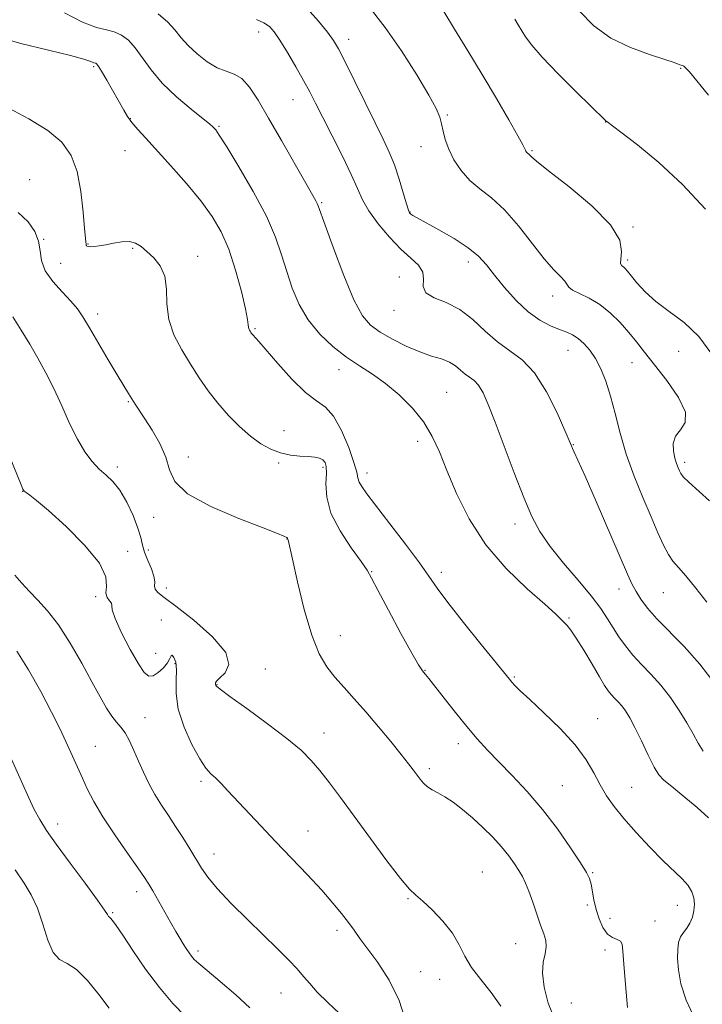
# Model space of a CAD drawing. Extents: x 2137300 to 2140200, y 342300 to 345200.
# Drawn here: x 2138593 to 2138769, y 344593 to 344848 of the extents above; entities that cross this region are included whole.
import ezdxf

# ---------------------------------------------------------------- set-up
doc = ezdxf.new("R2010")
doc.units = 0
doc.header["$MEASUREMENT"] = 0
for name, color, linetype, lineweight in [('DTM SPOT ELEVATION', 2, 'Continuous', 13), ('INDEX CONTOUR', 41, 'Continuous', 13), ('INTERMEDIATE CONTOUR', 44, 'Continuous', 0)]:
    doc.layers.add(name, color=color, linetype=linetype, lineweight=lineweight)

msp = doc.modelspace()

# ---------------------------------------------------------------- linework, layer by layer
at = {"layer": 'DTM SPOT ELEVATION'}
for p in [(2138654.23, 344844.43, 982.63), (2138677.5, 344842.58, 979.43), (2138611.6, 344835.45, 988.23), (2138763.18, 344835.02, 972.13), (2138663.1, 344826.94, 982.83), (2138621.08, 344822.09, 987.93), (2138702.96, 344822.97, 977.83), (2138743.81, 344821.21, 974.03), (2138644.04, 344820.1, 985.83), (2138619.69, 344813.77, 988.83), (2138696.12, 344814.81, 978.63), (2138724.81, 344813.84, 975.83), (2138595.08, 344806.33, 991.33), (2138670.53, 344800.41, 983.83), (2138693.33, 344797.93, 979.93), (2138750.94, 344794.12, 975.83), (2138598.73, 344790.94, 991.93), (2138610.17, 344789.67, 989.93), (2138621.72, 344788.61, 990.13), (2138638.46, 344786.56, 989.43), (2138749.53, 344785.6, 975.63), (2138603.12, 344784.74, 990.83), (2138708.39, 344785.07, 980.53), (2138690.58, 344781.16, 983.13), (2138730.18, 344776.3, 978.53), (2138612.65, 344771.64, 991.53), (2138689.15, 344772.62, 982.63), (2138653.33, 344767.89, 987.83), (2138734.14, 344762.23, 980.83), (2138762.67, 344761.96, 976.43), (2138750.64, 344759.05, 978.93), (2138675, 344757.23, 986.63), (2138702.82, 344751.42, 985.13), (2138620.58, 344749.02, 992.13), (2138660.79, 344741.53, 989.23), (2138695.31, 344738.76, 986.53), (2138735.48, 344737.88, 981.93), (2138636.07, 344734.76, 991.53), (2138617.76, 344732.18, 993.53), (2138659.42, 344733.18, 990.23), (2138764.23, 344733.34, 977.63), (2138670.86, 344732.03, 990.33), (2138682.23, 344730.59, 987.43), (2138593.29, 344725.82, 996.03), (2138627.17, 344719.15, 992.33), (2138720.43, 344717.39, 984.53), (2138661.54, 344713.55, 992.03), (2138620.44, 344710.41, 995.83), (2138625.78, 344710.75, 993.23), (2138683.38, 344705.11, 989.93), (2138701.37, 344704.91, 987.53), (2138630.44, 344700.9, 993.43), (2138747.27, 344700.63, 982.63), (2138758.74, 344699.73, 980.83), (2138612.17, 344698.64, 996.23), (2138629.1, 344692.66, 995.43), (2138734.39, 344693.16, 985.83), (2138675.29, 344688.59, 991.03), (2138627.66, 344684.06, 995.13), (2138632.6, 344681.37, 996.23), (2138655.92, 344679.96, 993.63), (2138697.23, 344679.69, 989.93), (2138720.28, 344677.96, 987.83), (2138643.5, 344675.99, 993.93), (2138624.92, 344667.45, 997.23), (2138741.79, 344667.13, 987.23), (2138671.15, 344663.46, 993.33), (2138612.09, 344659.99, 999.13), (2138705.8, 344660.72, 990.53), (2138698.35, 344654.28, 991.63), (2138639.33, 344650.97, 996.33), (2138732.62, 344649.84, 989.03), (2138750.54, 344649.41, 987.13), (2138602.38, 344639.99, 1001.43), (2138666.97, 344638.21, 995.23), (2138642.69, 344632.22, 997.33), (2138712.01, 344627.58, 993.13), (2138740.5, 344627.4, 989.83), (2138622.78, 344622.55, 1000.53), (2138692.78, 344620.74, 994.13), (2138739.13, 344619.06, 990.53), (2138762.38, 344618.96, 988.83), (2138616.58, 344617.05, 1001.83), (2138744.99, 344615.63, 988.83), (2138756.55, 344614.97, 988.93), (2138674.47, 344612.57, 996.43), (2138720.6, 344609.12, 992.83), (2138638.55, 344607.19, 999.63), (2138743.67, 344607.45, 990.63), (2138696.09, 344601.83, 995.03), (2138700.97, 344599.89, 994.63), (2138660.05, 344596.33, 998.83), (2138734.94, 344593.81, 990.83)]:
    msp.add_point(p, dxfattribs=at)
at = {"layer": 'INDEX CONTOUR'}
for points in [[(2138769.969, 344697.254, 980), (2138767.082, 344700.857, 980), (2138764.52, 344704.001, 980), (2138762.622, 344706.185, 980), (2138761.224, 344707.826, 980), (2138760.03, 344709.568, 980), (2138758.776, 344711.962, 980), (2138757.321, 344715.173, 980), (2138755.552, 344719.272, 980), (2138753.428, 344724.249, 980), (2138751.193, 344729.777, 980), (2138749.16, 344735.451, 980), (2138747.559, 344740.906, 980), (2138746.276, 344745.954, 980), (2138745.111, 344750.447, 980), (2138743.896, 344754.275, 980), (2138742.596, 344757.48, 980), (2138741.203, 344760.137, 980), (2138739.727, 344762.316, 980), (2138738.218, 344764.041, 980), (2138736.741, 344765.332, 980), (2138735.315, 344766.236, 980), (2138733.777, 344766.939, 980), (2138731.921, 344767.658, 980), (2138729.594, 344768.614, 980), (2138726.868, 344770.043, 980), (2138723.87, 344772.181, 980), (2138720.752, 344775.136, 980), (2138717.76, 344778.486, 980), (2138715.164, 344781.676, 980), (2138713.084, 344784.301, 980), (2138711.032, 344786.544, 980), (2138708.37, 344788.739, 980), (2138704.718, 344791.102, 980), (2138700.728, 344793.395, 980), (2138695.149, 344796.458, 980), (2138694.03, 344797.107, 980), (2138693.515, 344797.443, 980), (2138693.206, 344797.743, 980), (2138692.888, 344798.457, 980), (2138692.388, 344800.08, 980), (2138691.579, 344802.913, 980), (2138690.515, 344806.486, 980), (2138689.297, 344810.134, 980), (2138687.973, 344813.421, 980), (2138686.381, 344816.814, 980), (2138684.31, 344821.007, 980), (2138676.508, 344836.918, 980), (2138674.88, 344840.097, 980), (2138673.583, 344842.257, 980), (2138672.001, 344844.408, 980), (2138669.685, 344847.275, 980), (2138666.863, 344850.45, 980)], [(2138749.439, 344592.588, 990), (2138748.937, 344598.537, 990), (2138748.522, 344603.792, 990), (2138748.311, 344607.168, 990), (2138748.115, 344608.937, 990), (2138747.668, 344609.736, 990), (2138746.783, 344610.161, 990), (2138745.596, 344610.644, 990), (2138744.321, 344611.58, 990), (2138743.144, 344613.246, 990), (2138742.14, 344615.464, 990), (2138741.355, 344617.942, 990), (2138740.809, 344620.404, 990), (2138740.11, 344624.483, 990), (2138739.709, 344625.882, 990), (2138738.907, 344627.445, 990), (2138737.34, 344629.931, 990), (2138734.761, 344633.848, 990), (2138731.386, 344638.705, 990), (2138727.547, 344643.763, 990), (2138723.566, 344648.403, 990), (2138719.713, 344652.494, 990), (2138716.249, 344656.03, 990), (2138713.33, 344659.073, 990), (2138710.703, 344661.967, 990), (2138708.013, 344665.128, 990), (2138705.04, 344668.794, 990), (2138702.116, 344672.49, 990), (2138698.16, 344677.53, 990), (2138697.294, 344678.61, 990), (2138696.806, 344679.193, 990), (2138696.365, 344679.749, 990), (2138695.526, 344681.081, 990), (2138693.816, 344684.073, 990), (2138690.992, 344689.183, 990), (2138687.743, 344695.156, 990), (2138684.991, 344700.314, 990), (2138683.351, 344703.482, 990), (2138682.221, 344705.517, 990), (2138680.691, 344707.782, 990), (2138678.16, 344711.296, 990), (2138675.257, 344715.691, 990), (2138672.915, 344720.256, 990), (2138671.815, 344724.376, 990), (2138671.624, 344727.823, 990), (2138671.753, 344730.469, 990), (2138671.712, 344732.245, 990), (2138671.401, 344733.333, 990), (2138670.818, 344733.976, 990), (2138669.948, 344734.387, 990), (2138668.721, 344734.649, 990), (2138667.053, 344734.816, 990), (2138664.91, 344734.959, 990), (2138662.451, 344735.219, 990), (2138659.882, 344735.758, 990), (2138657.359, 344736.714, 990), (2138654.824, 344738.149, 990), (2138652.167, 344740.102, 990), (2138649.327, 344742.582, 990), (2138646.44, 344745.461, 990), (2138643.691, 344748.578, 990), (2138641.21, 344751.809, 990), (2138638.91, 344755.159, 990), (2138636.648, 344758.67, 990), (2138634.371, 344762.369, 990), (2138632.37, 344766.228, 990), (2138631.024, 344770.206, 990), (2138630.539, 344774.223, 990), (2138630.426, 344778.043, 990), (2138630.02, 344781.393, 990), (2138628.841, 344784.068, 990), (2138627.148, 344786.142, 990), (2138625.381, 344787.759, 990), (2138623.864, 344789.026, 990), (2138622.444, 344789.91, 990), (2138620.852, 344790.339, 990), (2138618.906, 344790.292, 990), (2138616.789, 344789.948, 990), (2138614.774, 344789.534, 990), (2138613.088, 344789.234, 990), (2138611.772, 344789.07, 990), (2138610.825, 344789.018, 990), (2138610.226, 344789.057, 990), (2138609.901, 344789.158, 990), (2138609.756, 344789.29, 990), (2138609.708, 344789.433, 990), (2138609.686, 344789.775, 990), (2138609.621, 344790.112, 990), (2138609.487, 344791.18, 990), (2138609.267, 344793.669, 990), (2138608.928, 344797.967, 990), (2138608.346, 344803.255, 990), (2138607.379, 344808.413, 990), (2138605.849, 344812.584, 990), (2138603.447, 344815.961, 990), (2138599.829, 344819, 990), (2138594.916, 344822.016, 990), (2138589.689, 344824.758, 990)], [(2138651.992, 344592.536, 1000), (2138648.344, 344595.864, 1000), (2138644.336, 344599.288, 1000), (2138640.911, 344602.146, 1000), (2138638.765, 344603.967, 1000), (2138637.615, 344605.035, 1000), (2138636.931, 344605.826, 1000), (2138636.271, 344606.732, 1000), (2138635.545, 344607.819, 1000), (2138634.752, 344609.071, 1000), (2138633.875, 344610.503, 1000), (2138632.834, 344612.257, 1000), (2138631.533, 344614.503, 1000), (2138626.874, 344622.708, 1000), (2138625.843, 344624.478, 1000), (2138624.762, 344626.159, 1000), (2138623.049, 344628.628, 1000), (2138620.335, 344632.472, 1000), (2138617.101, 344637.143, 1000), (2138614.041, 344641.806, 1000), (2138611.696, 344645.791, 1000), (2138609.995, 344649.08, 1000), (2138608.717, 344651.818, 1000), (2138604.465, 344661.301, 1000), (2138602.905, 344664.596, 1000), (2138600.767, 344668.85, 1000), (2138597.956, 344674.157, 1000), (2138594.822, 344679.747, 1000), (2138591.827, 344684.636, 1000)]]:
    msp.add_polyline3d(points, dxfattribs=at)
at = {"layer": 'INTERMEDIATE CONTOUR'}
for points in [[(2138770.39, 344641.567, 986), (2138767.484, 344644.199, 986), (2138763.999, 344647.112, 986), (2138760.893, 344649.621, 986), (2138758.865, 344651.292, 986), (2138757.562, 344652.703, 986), (2138756.369, 344654.682, 986), (2138754.823, 344657.781, 986), (2138753.069, 344661.453, 986), (2138751.405, 344664.872, 986), (2138750.059, 344667.402, 986), (2138748.966, 344669.159, 986), (2138747.99, 344670.444, 986), (2138747.027, 344671.521, 986), (2138746.095, 344672.486, 986), (2138745.244, 344673.394, 986), (2138744.47, 344674.362, 986), (2138743.555, 344675.744, 986), (2138742.226, 344677.957, 986), (2138740.331, 344681.205, 986), (2138738.196, 344684.837, 986), (2138736.267, 344687.992, 986), (2138734.879, 344690.031, 986), (2138733.926, 344691.2, 986), (2138732.379, 344692.809, 986), (2138730.905, 344694.231, 986), (2138728.106, 344696.747, 986), (2138723.606, 344700.726, 986), (2138718.183, 344705.959, 986), (2138712.903, 344712.089, 986), (2138708.619, 344718.72, 986), (2138705.337, 344725.292, 986), (2138702.852, 344731.203, 986), (2138700.911, 344736.026, 986), (2138699.079, 344740.036, 986), (2138696.877, 344743.683, 986), (2138693.965, 344747.298, 986), (2138690.559, 344750.734, 986), (2138687.02, 344753.728, 986), (2138683.621, 344756.128, 986), (2138680.302, 344758.242, 986), (2138676.922, 344760.493, 986), (2138673.414, 344763.223, 986), (2138670.013, 344766.449, 986), (2138667.029, 344770.107, 986), (2138664.691, 344774.117, 986), (2138662.899, 344778.338, 986), (2138661.472, 344782.612, 986), (2138660.179, 344786.882, 986), (2138658.59, 344791.499, 986), (2138656.231, 344796.909, 986), (2138652.854, 344803.283, 986), (2138649.135, 344809.662, 986), (2138645.978, 344814.808, 986), (2138644.061, 344817.822, 986), (2138643.145, 344819.161, 986), (2138642.766, 344819.624, 986), (2138642.447, 344819.946, 986), (2138641.665, 344820.611, 986), (2138636.804, 344824.513, 986), (2138633.02, 344827.73, 986), (2138629.363, 344831.251, 986), (2138626.473, 344834.677, 986), (2138622.364, 344840.373, 986), (2138620.588, 344842.317, 986), (2138618.808, 344843.657, 986), (2138616.96, 344844.485, 986), (2138614.921, 344844.973, 986), (2138612.335, 344845.615, 986), (2138608.79, 344846.984, 986), (2138604.095, 344849.424, 986)], [(2138769.051, 344658.8, 984), (2138767.747, 344660.819, 984), (2138766.409, 344663.242, 984), (2138764.826, 344666.079, 984), (2138762.848, 344669.29, 984), (2138760.551, 344672.638, 984), (2138758.071, 344675.833, 984), (2138755.542, 344678.66, 984), (2138753.094, 344681.194, 984), (2138750.86, 344683.579, 984), (2138748.933, 344685.937, 984), (2138747.267, 344688.282, 984), (2138745.775, 344690.604, 984), (2138744.323, 344692.951, 984), (2138742.563, 344695.59, 984), (2138740.096, 344698.849, 984), (2138736.709, 344702.906, 984), (2138732.934, 344707.355, 984), (2138729.487, 344711.643, 984), (2138726.88, 344715.448, 984), (2138724.796, 344719.377, 984), (2138722.71, 344724.27, 984), (2138720.252, 344730.617, 984), (2138715.327, 344743.73, 984), (2138713.539, 344748.279, 984), (2138712.175, 344751.306, 984), (2138711.01, 344753.227, 984), (2138709.858, 344754.443, 984), (2138708.696, 344755.296, 984), (2138707.543, 344756.111, 984), (2138706.384, 344757.126, 984), (2138705.086, 344758.234, 984), (2138703.483, 344759.238, 984), (2138701.434, 344760.023, 984), (2138698.894, 344760.795, 984), (2138695.843, 344761.841, 984), (2138692.34, 344763.352, 984), (2138688.769, 344765.15, 984), (2138685.595, 344766.962, 984), (2138683.123, 344768.722, 984), (2138681.028, 344771.185, 984), (2138678.826, 344775.312, 984), (2138676.205, 344781.594, 984), (2138673.548, 344788.638, 984), (2138671.411, 344794.579, 984), (2138669.646, 344799.56, 984), (2138669.384, 344800.178, 984), (2138669.009, 344800.868, 984), (2138666.389, 344805.433, 984), (2138660.137, 344816.386, 984), (2138656.802, 344822.198, 984), (2138654.07, 344826.845, 984), (2138651.843, 344830.21, 984), (2138649.87, 344832.396, 984), (2138647.921, 344833.59, 984), (2138645.851, 344834.327, 984), (2138643.54, 344835.23, 984), (2138640.941, 344836.762, 984), (2138638.318, 344838.762, 984), (2138636.008, 344840.913, 984), (2138634.218, 344842.966, 984), (2138632.622, 344844.96, 984), (2138630.761, 344847.002, 984), (2138628.277, 344849.131, 984)], [(2138770.614, 344723.424, 978), (2138765.291, 344728.185, 978), (2138763.887, 344729.575, 978), (2138763.215, 344730.45, 978), (2138762.875, 344731.144, 978), (2138762.538, 344731.948, 978), (2138762.15, 344733.005, 978), (2138761.727, 344734.417, 978), (2138761.337, 344736.222, 978), (2138761.262, 344738.207, 978), (2138761.833, 344740.094, 978), (2138763.151, 344741.749, 978), (2138764.378, 344743.612, 978), (2138764.442, 344746.268, 978), (2138762.623, 344750.066, 978), (2138759.607, 344754.429, 978), (2138756.43, 344758.544, 978), (2138753.89, 344761.808, 978), (2138751.823, 344764.44, 978), (2138749.823, 344766.868, 978), (2138747.568, 344769.404, 978), (2138745.052, 344771.891, 978), (2138742.351, 344774.054, 978), (2138739.591, 344775.693, 978), (2138737.105, 344776.888, 978), (2138735.273, 344777.791, 978), (2138734.322, 344778.55, 978), (2138733.31, 344780.143, 978), (2138732.224, 344781.271, 978), (2138730.466, 344783.034, 978), (2138727.998, 344785.838, 978), (2138721.292, 344794.414, 978), (2138717.698, 344798.553, 978), (2138714.363, 344801.61, 978), (2138711.366, 344803.937, 978), (2138708.733, 344806.138, 978), (2138706.492, 344808.674, 978), (2138704.677, 344811.436, 978), (2138703.326, 344814.17, 978), (2138702.44, 344816.664, 978), (2138701.882, 344818.866, 978), (2138701.476, 344820.765, 978), (2138701.003, 344822.484, 978), (2138700.051, 344824.681, 978), (2138698.161, 344828.151, 978), (2138695.049, 344833.37, 978), (2138691.118, 344839.552, 978), (2138686.944, 344845.595, 978), (2138683.03, 344850.611, 978)], [(2138771.267, 344761.252, 976), (2138767.891, 344765.855, 976), (2138764.107, 344769.469, 976), (2138760.264, 344772.313, 976), (2138756.783, 344774.826, 976), (2138754, 344777.325, 976), (2138751.916, 344779.649, 976), (2138749.481, 344782.728, 976), (2138748.863, 344783.417, 976), (2138748.409, 344783.798, 976), (2138747.994, 344784.105, 976), (2138747.713, 344784.65, 976), (2138747.719, 344785.765, 976), (2138747.946, 344787.736, 976), (2138747.464, 344790.675, 976), (2138745.123, 344794.647, 976), (2138740.281, 344799.54, 976), (2138734.306, 344804.531, 976), (2138729.074, 344808.617, 976), (2138726.002, 344811.064, 976), (2138724.683, 344812.206, 976), (2138724.253, 344812.642, 976), (2138723.992, 344812.882, 976), (2138723.551, 344813.237, 976), (2138723.375, 344813.437, 976), (2138723.231, 344813.661, 976), (2138723.122, 344813.899, 976), (2138722.979, 344814.25, 976), (2138722.464, 344815.271, 976), (2138721.166, 344817.635, 976), (2138718.805, 344821.787, 976), (2138715.616, 344827.275, 976), (2138711.964, 344833.424, 976), (2138708.217, 344839.582, 976), (2138704.769, 344845.191, 976), (2138702.016, 344849.714, 976)], [(2138770.418, 344828.097, 972), (2138765.459, 344834.114, 972), (2138764.498, 344835.231, 972), (2138764.028, 344835.66, 972), (2138763.679, 344835.817, 972), (2138763.356, 344835.876, 972), (2138763.032, 344835.95, 972), (2138762.581, 344836.15, 972), (2138761.488, 344836.588, 972), (2138759.138, 344837.374, 972), (2138755.169, 344838.616, 972), (2138750.223, 344840.415, 972), (2138745.191, 344842.869, 972), (2138740.796, 344846.033, 972), (2138737.082, 344849.788, 972)], [(2138772.137, 344676.117, 982), (2138768.152, 344681.222, 982), (2138764.077, 344685.77, 982), (2138757.02, 344692.948, 982), (2138754.613, 344695.695, 982), (2138752.91, 344697.999, 982), (2138751.698, 344699.964, 982), (2138750.714, 344701.844, 982), (2138749.511, 344704.493, 982), (2138741.393, 344723.213, 982), (2138738.52, 344729.783, 982), (2138736.69, 344733.903, 982), (2138735.735, 344735.994, 982), (2138735.287, 344736.941, 982), (2138734.98, 344737.621, 982), (2138733.293, 344741.554, 982), (2138731.276, 344746.108, 982), (2138728.579, 344751.528, 982), (2138725.506, 344756.425, 982), (2138722.314, 344759.795, 982), (2138719.097, 344762.157, 982), (2138715.902, 344764.414, 982), (2138712.75, 344767.216, 982), (2138709.552, 344770.214, 982), (2138706.193, 344772.807, 982), (2138702.684, 344774.576, 982), (2138699.548, 344775.84, 982), (2138697.436, 344777.099, 982), (2138696.737, 344778.73, 982), (2138696.779, 344780.606, 982), (2138696.626, 344782.479, 982), (2138695.54, 344784.203, 982), (2138693.569, 344786.052, 982), (2138690.959, 344788.406, 982), (2138687.988, 344791.492, 982), (2138685.074, 344794.948, 982), (2138682.667, 344798.257, 982), (2138681.04, 344801.11, 982), (2138679.747, 344803.998, 982), (2138678.166, 344807.617, 982), (2138675.869, 344812.387, 982), (2138673.219, 344817.632, 982), (2138670.775, 344822.401, 982), (2138668.933, 344826.024, 982), (2138667.425, 344828.957, 982), (2138665.816, 344831.94, 982), (2138663.811, 344835.48, 982), (2138661.652, 344839.158, 982), (2138659.718, 344842.325, 982), (2138658.261, 344844.5, 982), (2138657.017, 344845.883, 982), (2138655.592, 344846.84, 982), (2138653.709, 344847.666, 982)], [(2138769.583, 344798.688, 974), (2138763.695, 344805.045, 974), (2138757.6, 344810.714, 974), (2138752.034, 344815.313, 974), (2138747.785, 344818.586, 974), (2138744.151, 344821.363, 974), (2138743.883, 344821.53, 974), (2138743.706, 344821.673, 974), (2138740.036, 344825.292, 974), (2138736.144, 344829.107, 974), (2138731.553, 344833.673, 974), (2138727.452, 344837.915, 974), (2138724.742, 344841.013, 974), (2138723.16, 344843.153, 974), (2138722.154, 344844.773, 974), (2138721.26, 344846.255, 974), (2138720.371, 344847.76, 974)], [(2138766.874, 344589.714, 988), (2138764.664, 344594.49, 988), (2138763.289, 344598.738, 988), (2138762.634, 344602.326, 988), (2138762.425, 344605.263, 988), (2138762.443, 344607.578, 988), (2138762.674, 344609.382, 988), (2138763.161, 344610.809, 988), (2138763.908, 344611.998, 988), (2138764.78, 344613.129, 988), (2138765.603, 344614.386, 988), (2138766.232, 344615.901, 988), (2138766.625, 344617.585, 988), (2138766.77, 344619.295, 988), (2138766.635, 344620.92, 988), (2138766.127, 344622.498, 988), (2138765.138, 344624.099, 988), (2138763.574, 344625.826, 988), (2138758.601, 344630.575, 988), (2138755.24, 344633.979, 988), (2138751.718, 344637.741, 988), (2138748.521, 344641.362, 988), (2138746.011, 344644.482, 988), (2138744.061, 344647.282, 988), (2138742.418, 344650.08, 988), (2138740.8, 344653.148, 988), (2138738.798, 344656.579, 988), (2138735.972, 344660.42, 988), (2138732.107, 344664.614, 988), (2138727.889, 344668.694, 988), (2138724.225, 344672.086, 988), (2138721.803, 344674.372, 988), (2138720.421, 344675.756, 988), (2138719.653, 344676.596, 988), (2138719.03, 344677.328, 988), (2138711.721, 344686.306, 988), (2138707.154, 344691.974, 988), (2138703.083, 344697.156, 988), (2138700.325, 344700.888, 988), (2138698.22, 344703.919, 988), (2138695.74, 344707.425, 988), (2138692.182, 344712.194, 988), (2138688.151, 344717.465, 988), (2138682.188, 344725.208, 988), (2138680.841, 344727.082, 988), (2138680.192, 344728.261, 988), (2138679.889, 344729.303, 988), (2138679.566, 344730.789, 988), (2138678.852, 344733.312, 988), (2138677.484, 344737.172, 988), (2138675.629, 344741.526, 988), (2138673.563, 344745.238, 988), (2138671.465, 344747.554, 988), (2138669.139, 344749.231, 988), (2138666.292, 344751.403, 988), (2138662.797, 344754.839, 988), (2138659.188, 344758.842, 988), (2138654.249, 344764.549, 988), (2138652.736, 344766.217, 988), (2138652.428, 344766.583, 988), (2138652.206, 344766.887, 988), (2138652.023, 344767.168, 988), (2138651.846, 344767.463, 988), (2138651.695, 344767.801, 988), (2138651.605, 344768.211, 988), (2138651.567, 344768.824, 988), (2138651.393, 344770.185, 988), (2138650.852, 344772.942, 988), (2138649.778, 344777.459, 988), (2138648.273, 344782.954, 988), (2138646.504, 344788.357, 988), (2138644.564, 344792.879, 988), (2138642.253, 344796.845, 988), (2138639.297, 344800.858, 988), (2138635.572, 344805.325, 988), (2138631.56, 344809.865, 988), (2138625.064, 344817.002, 988), (2138623.01, 344819.303, 988), (2138621.53, 344821.083, 988), (2138620.411, 344822.635, 988), (2138619.389, 344824.289, 988), (2138615.01, 344831.972, 988), (2138613.641, 344834.319, 988), (2138612.803, 344835.673, 988), (2138612.378, 344836.236, 988), (2138612.153, 344836.382, 988), (2138611.676, 344836.498, 988), (2138611.31, 344836.64, 988), (2138610.672, 344836.925, 988), (2138609.066, 344837.462, 988), (2138605.667, 344838.367, 988), (2138599.975, 344839.726, 988), (2138592.803, 344841.493, 988), (2138585.29, 344843.588, 988)], [(2138730.745, 344589.477, 992), (2138729.025, 344593.706, 992), (2138727.957, 344597.821, 992), (2138727.547, 344601.437, 992), (2138727.734, 344604.271, 992), (2138728.188, 344606.458, 992), (2138728.509, 344608.239, 992), (2138728.387, 344609.864, 992), (2138727.857, 344611.635, 992), (2138727.041, 344613.866, 992), (2138726.06, 344616.727, 992), (2138725.023, 344619.825, 992), (2138724.04, 344622.622, 992), (2138723.179, 344624.735, 992), (2138722.351, 344626.384, 992), (2138721.425, 344627.944, 992), (2138720.28, 344629.723, 992), (2138718.824, 344631.768, 992), (2138716.973, 344634.06, 992), (2138714.69, 344636.558, 992), (2138712.116, 344639.114, 992), (2138709.442, 344641.557, 992), (2138706.84, 344643.735, 992), (2138704.423, 344645.573, 992), (2138702.286, 344647.013, 992), (2138700.5, 344648.043, 992), (2138699.033, 344648.834, 992), (2138697.824, 344649.598, 992), (2138696.812, 344650.506, 992), (2138695.922, 344651.551, 992), (2138694.16, 344653.923, 992), (2138692.912, 344655.551, 992), (2138691.033, 344657.925, 992), (2138688.343, 344661.243, 992), (2138685.154, 344665.095, 992), (2138681.897, 344668.917, 992), (2138678.925, 344672.267, 992), (2138676.282, 344675.191, 992), (2138673.932, 344677.858, 992), (2138671.828, 344680.535, 992), (2138669.874, 344683.896, 992), (2138667.958, 344688.712, 992), (2138666.032, 344695.339, 992), (2138664.282, 344702.458, 992), (2138662.954, 344708.334, 992), (2138661.839, 344713.363, 992), (2138661.709, 344713.658, 992), (2138661.685, 344713.794, 992), (2138661.666, 344713.84, 992), (2138661.619, 344713.872, 992), (2138661.506, 344713.922, 992), (2138660.772, 344714.3, 992), (2138659.135, 344714.998, 992), (2138655.399, 344716.459, 992), (2138649.107, 344718.883, 992), (2138641.88, 344721.952, 992), (2138635.857, 344725.222, 992), (2138632.582, 344728.355, 992), (2138631.212, 344731.444, 992), (2138630.308, 344734.689, 992), (2138628.758, 344738.188, 992), (2138626.762, 344741.624, 992), (2138624.847, 344744.578, 992), (2138622.376, 344748.353, 992), (2138621.513, 344749.702, 992), (2138620.608, 344751.14, 992), (2138619.426, 344753.068, 992), (2138617.725, 344755.902, 992), (2138615.392, 344759.837, 992), (2138610.524, 344768.096, 992), (2138608.85, 344770.889, 992), (2138607.44, 344772.959, 992), (2138605.762, 344774.943, 992), (2138603.48, 344777.33, 992), (2138601.054, 344780.028, 992), (2138599.141, 344782.795, 992), (2138598.189, 344785.441, 992), (2138597.808, 344787.976, 992), (2138597.401, 344790.456, 992), (2138596.448, 344792.93, 992), (2138594.747, 344795.398, 992), (2138592.174, 344797.853, 992)], [(2138716.809, 344592.959, 994), (2138714.316, 344596.508, 994), (2138711.58, 344599.805, 994), (2138709.164, 344602.903, 994), (2138707.438, 344605.866, 994), (2138706.001, 344608.796, 994), (2138704.258, 344611.805, 994), (2138701.815, 344614.917, 994), (2138699.073, 344617.813, 994), (2138696.633, 344620.087, 994), (2138694.863, 344621.583, 994), (2138693.206, 344623.148, 994), (2138690.875, 344625.878, 994), (2138687.339, 344630.498, 994), (2138683.1, 344636.242, 994), (2138678.919, 344641.974, 994), (2138675.398, 344646.778, 994), (2138672.511, 344650.639, 994), (2138670.073, 344653.766, 994), (2138667.823, 344656.412, 994), (2138665.193, 344659.022, 994), (2138661.538, 344662.083, 994), (2138656.539, 344665.866, 994), (2138651.181, 344669.756, 994), (2138646.777, 344672.92, 994), (2138644.297, 344674.748, 994), (2138643.339, 344675.529, 994), (2138643.162, 344675.775, 994), (2138643.13, 344676.051, 994), (2138643.101, 344676.199, 994), (2138643.084, 344676.404, 994), (2138643.33, 344676.821, 994), (2138644.148, 344677.633, 994), (2138645.573, 344679.021, 994), (2138646.55, 344681.171, 994), (2138645.752, 344684.267, 994), (2138642.35, 344688.313, 994), (2138637.509, 344692.591, 994), (2138632.893, 344696.203, 994), (2138629.815, 344698.49, 994), (2138628.169, 344699.764, 994), (2138627.501, 344700.578, 994), (2138627.368, 344701.417, 994), (2138627.388, 344702.493, 994), (2138627.197, 344703.954, 994), (2138626.541, 344705.872, 994), (2138625.634, 344708.026, 994), (2138624.803, 344710.123, 994), (2138624.264, 344711.989, 994), (2138623.794, 344713.933, 994), (2138623.057, 344716.383, 994), (2138621.811, 344719.588, 994), (2138620.183, 344723.064, 994), (2138618.392, 344726.148, 994), (2138616.613, 344728.369, 994), (2138614.853, 344730.022, 994), (2138613.074, 344731.594, 994), (2138611.243, 344733.521, 994), (2138609.358, 344736.03, 994), (2138607.42, 344739.298, 994), (2138605.435, 344743.389, 994), (2138603.414, 344747.925, 994), (2138601.372, 344752.416, 994), (2138599.316, 344756.489, 994), (2138597.235, 344760.236, 994), (2138595.111, 344763.865, 994), (2138592.939, 344767.5, 994), (2138590.763, 344770.925, 994)], [(2138692.388, 344588.477, 996), (2138690.504, 344594.394, 996), (2138687.9, 344599.7, 996), (2138684.996, 344604.191, 996), (2138680.389, 344610.455, 996), (2138678.869, 344612.573, 996), (2138677.411, 344614.57, 996), (2138675.666, 344616.832, 996), (2138673.426, 344619.547, 996), (2138670.515, 344622.857, 996), (2138666.855, 344626.816, 996), (2138662.754, 344631.148, 996), (2138658.612, 344635.492, 996), (2138654.782, 344639.532, 996), (2138646.315, 344648.564, 996), (2138644.554, 344650.419, 996), (2138643.141, 344651.821, 996), (2138641.915, 344652.965, 996), (2138640.637, 344654.401, 996), (2138639.048, 344656.77, 996), (2138637.025, 344660.48, 996), (2138634.989, 344665.015, 996), (2138633.496, 344669.629, 996), (2138632.925, 344673.696, 996), (2138632.942, 344677.078, 996), (2138633.033, 344679.763, 996), (2138632.809, 344681.737, 996), (2138632.37, 344682.996, 996), (2138631.939, 344683.538, 996), (2138631.656, 344683.389, 996), (2138631.341, 344682.685, 996), (2138630.731, 344681.587, 996), (2138629.656, 344680.285, 996), (2138628.312, 344679.067, 996), (2138626.99, 344678.245, 996), (2138625.871, 344678.137, 996), (2138624.715, 344679.062, 996), (2138623.171, 344681.345, 996), (2138621.057, 344685.065, 996), (2138618.841, 344689.334, 996), (2138617.158, 344693.019, 996), (2138616.439, 344695.276, 996), (2138616.313, 344696.411, 996), (2138616.205, 344697.017, 996), (2138615.709, 344697.613, 996), (2138615.089, 344698.425, 996), (2138614.774, 344699.605, 996), (2138614.942, 344701.322, 996), (2138614.755, 344703.811, 996), (2138613.122, 344707.328, 996), (2138609.375, 344711.913, 996), (2138604.522, 344716.77, 996), (2138599.993, 344720.89, 996), (2138596.905, 344723.514, 996), (2138595.123, 344724.891, 996), (2138594.199, 344725.515, 996), (2138593.716, 344725.875, 996), (2138593.371, 344726.407, 996), (2138592.893, 344727.538, 996), (2138588.989, 344737.252, 996)], [(2138675.093, 344591.016, 998), (2138672.075, 344593.931, 998), (2138669.385, 344596.607, 998), (2138667.41, 344598.766, 998), (2138665.835, 344600.63, 998), (2138664.174, 344602.548, 998), (2138662.007, 344604.829, 998), (2138659.191, 344607.638, 998), (2138651.448, 344615.216, 998), (2138647.173, 344619.492, 998), (2138643.551, 344623.307, 998), (2138641.091, 344626.23, 998), (2138639.447, 344628.587, 998), (2138636.46, 344633.55, 998), (2138634.669, 344636.45, 998), (2138632.792, 344639.375, 998), (2138630.931, 344642.158, 998), (2138629.14, 344644.858, 998), (2138627.459, 344647.586, 998), (2138625.921, 344650.424, 998), (2138624.513, 344653.322, 998), (2138623.214, 344656.2, 998), (2138622.002, 344658.962, 998), (2138620.853, 344661.447, 998), (2138619.742, 344663.474, 998), (2138618.643, 344664.969, 998), (2138617.511, 344666.258, 998), (2138616.299, 344667.773, 998), (2138614.942, 344669.896, 998), (2138613.295, 344672.824, 998), (2138611.195, 344676.707, 998), (2138608.551, 344681.539, 998), (2138605.576, 344686.693, 998), (2138602.554, 344691.388, 998), (2138599.732, 344695.032, 998), (2138597.193, 344697.802, 998), (2138594.981, 344700.068, 998), (2138593.087, 344702.16, 998), (2138591.285, 344704.253, 998)], [(2138635.319, 344590.315, 1002), (2138632.116, 344593.658, 1002), (2138628.626, 344597.768, 1002), (2138625.06, 344602.542, 1002), (2138621.77, 344607.307, 1002), (2138619.141, 344611.246, 1002), (2138617.447, 344613.757, 1002), (2138616.502, 344615.084, 1002), (2138616.006, 344615.683, 1002), (2138615.702, 344615.958, 1002), (2138615.505, 344616.1, 1002), (2138615.371, 344616.246, 1002), (2138615.173, 344616.617, 1002), (2138614.442, 344617.772, 1002), (2138612.627, 344620.351, 1002), (2138609.428, 344624.687, 1002), (2138605.56, 344629.882, 1002), (2138601.992, 344634.73, 1002), (2138599.453, 344638.342, 1002), (2138597.711, 344641.111, 1002), (2138596.298, 344643.746, 1002), (2138594.791, 344646.891, 1002), (2138592.961, 344650.924, 1002), (2138587.732, 344662.626, 1002)], [(2138615.672, 344592.42, 1004), (2138612.972, 344595.961, 1004), (2138610.005, 344599.558, 1004), (2138607.163, 344602.382, 1004), (2138604.758, 344603.934, 1004), (2138602.782, 344605.022, 1004), (2138601.151, 344606.783, 1004), (2138599.765, 344610.01, 1004), (2138598.474, 344614.132, 1004), (2138597.112, 344618.232, 1004), (2138595.531, 344621.652, 1004), (2138593.65, 344624.745, 1004), (2138591.402, 344628.117, 1004)]]:
    msp.add_polyline3d(points, dxfattribs=at)

doc.saveas('drawing.dxf')
